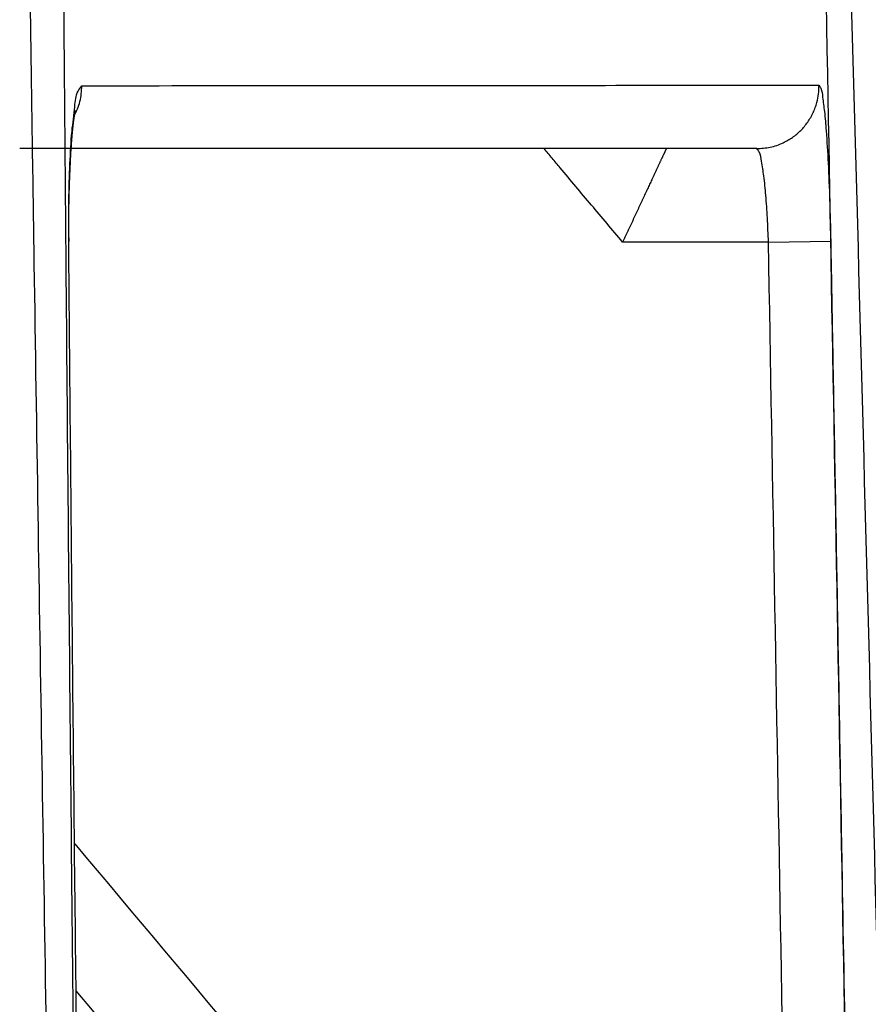
# Model space of a CAD drawing. Units: inches. Extents: x 384.2 to 414.7, y 35.3 to 87.9.
# Drawn here: x 406.7 to 406.8, y 36.9 to 37 of the extents above; entities that cross this region are included whole.
import ezdxf

# ---------------------------------------------------------------- set-up
doc = ezdxf.new("R2010")
doc.units = ezdxf.units.IN
doc.header["$MEASUREMENT"] = 0
doc.layers.add('1', color=7, linetype='Continuous')

msp = doc.modelspace()

# ---------------------------------------------------------------- linework, layer by layer
at = {"layer": '1', "color": 7, "linetype": 'Continuous'}
for q in [(406.8011134379664, 36.98178524505248), (406.8273846053328, 36.98192721411013)]:
    msp.add_line((406.8195223549822, 36.98178524505248), q, dxfattribs=at)
for points, knots in [([(406.830041400655, 37.44204644512497), (406.830554721903, 37.42184795161997), (406.8315813640017, 37.381450980232), (406.8333263187877, 37.30955222463116), (406.8352551954127, 37.22634982480794), (406.836803061504, 37.15546968526793), (406.8377992003759, 37.10821579385412), (406.8387813147248, 37.06096287004449), (406.8402033015711, 36.99008290727196), (406.8419119894194, 36.90006306648838), (406.8434611701725, 36.81453080751163), (406.8443892449034, 36.76050086258629), (406.8448532796408, 36.73348604311134)], [0, 0, 0, 0, 0.0606150412894691, 0.1212300356976579, 0.2157597398023739, 0.3102892364979781, 0.3339210843787336, 0.3575529085978211, 0.4520786219356225, 0.5466037077418547, 0.6276610359604295, 0.7087174461172322, 0.7087174461172322, 0.7087174461172322, 0.7087174461172322]), ([(406.8374301937405, 36.73348604311134), (406.836728086174, 36.76048584571914), (406.8353238684138, 36.81448555196643), (406.8330607008263, 36.89997538630209), (406.8306395006231, 36.98995557053771), (406.8286946483712, 37.06080821631639), (406.8273810102375, 37.10804307266741), (406.8260603444352, 37.15527886820046), (406.8240524478538, 37.22613213486503), (406.8218590839852, 37.30174381015104), (406.8201859521788, 37.35849698233773), (406.8194322076231, 37.38376050784224), (406.8190553352919, 37.39639227237907)], [0, 0, 0, 0, 0.081026788906473, 0.1620538810104828, 0.2565593467988826, 0.3510650389076431, 0.3746918672815316, 0.398318704874362, 0.4928278012157477, 0.587336986161347, 0.625249131178999, 0.6631612869090117, 0.6631612869090117, 0.6631612869090117, 0.6631612869090117]), ([(406.8317905738962, 36.73348604311134), (406.8313636974777, 36.75775326338508), (406.8305099434273, 36.80628777291642), (406.829104111842, 36.88632454650268), (406.8275521584243, 36.9735960107243), (406.8262580046575, 37.04447548343665), (406.8253743136142, 37.09172846612009), (406.8250757596705, 37.10747976541961), (406.8249264826969, 37.11535541516234)], [0, 0, 0, 0, 0.0728129235113406, 0.1456260540062593, 0.2401473575316278, 0.3346687061608424, 0.3582998985124995, 0.3819310914221273, 0.3819310914221273, 0.3819310914221273, 0.3819310914221273]), ([(406.7311155524739, 36.73348604311134), (406.7307069778554, 36.75373673906832), (406.7298898259257, 36.79423826444845), (406.7288013480442, 36.85573865674943), (406.7277747806071, 36.91798573832397), (406.7270440401244, 36.96523070637846), (406.7265662963381, 36.99672749665406), (406.7264083080921, 37.0072263447638), (406.7263293139047, 37.0124757730944)], [0, 0, 0, 0, 0.06076443029397, 0.1215292610677958, 0.1845299238653776, 0.2475310542963579, 0.263281096559868, 0.279031164480609, 0.279031164480609, 0.279031164480609, 0.279031164480609]), ([(406.7305250598728, 37.01250904564719), (406.730569454857, 37.00725867378582), (406.7306582447214, 36.99675794237531), (406.7309296402083, 36.96525671396288), (406.7313555611915, 36.91800572799435), (406.7320017747004, 36.85575144849904), (406.7327391899802, 36.79424438373293), (406.7333586128272, 36.75373875141956), (406.7336683226015, 36.73348604311134)], [0, 0, 0, 0, 0.0157516785730906, 0.031503320208163, 0.0945071938212999, 0.1575103574374934, 0.2182761954376035, 0.2790413862716659, 0.2790413862716659, 0.2790413862716659, 0.2790413862716659]), ([(406.7311774039583, 36.98185503247832), (406.7311732643791, 36.98356407759736), (406.7311652869468, 36.9868575987444), (406.7313193417848, 36.99149945780744), (406.7315076128465, 36.99550022070519), (406.7319331128013, 36.99849429140872), (406.7320796106641, 37.00056474690156), (406.7326613704222, 37.00132316484326), (406.7328313330614, 37.00154473863412)], [0, 0, 0, 0, 0.0051250578585941, 0.009876559869058, 0.0139531805058563, 0.0170745806624276, 0.0190802808144999, 0.0199081013008287, 0.0199081013008287, 0.0199081013008287, 0.0199081013008287]), ([(406.7318629242906, 36.99768390865995), (406.7321477946628, 36.99829645311476), (406.7327175023366, 36.9995214709139), (406.7327934095905, 37.00087034767457), (406.7328313610143, 37.00154474690476)], [0, 0, 0, 0, 0.0020065512151361, 0.0040128694890854, 0.0040128694890854, 0.0040128694890854, 0.0040128694890854]), ([(406.7328313330614, 37.00154473863412), (406.7501647724147, 37.00155619142001), (406.7811903551912, 37.00157669106518), (406.8122159317475, 37.00160504235375), (406.8259080724258, 37.0016175542834)], [0, 0, 0, 0, 0.0520003291461925, 0.0930767681735077, 0.0930767681735077, 0.0930767681735077, 0.0930767681735077]), ([(406.8180459555484, 36.99359959104248), (406.8186177728894, 36.99363560822018), (406.8197614031793, 36.9937076422989), (406.8210701048402, 36.99417189749246), (406.8219826829488, 36.99464590598707), (406.8225620589712, 36.99501594192323), (406.8231069542912, 36.99543466764467), (406.8236133708315, 36.99589951205422), (406.8240773909673, 36.99640673220345), (406.8244955260055, 36.99695255728396), (406.8248645793373, 36.99753279471635), (406.8251816344153, 36.99814305139508), (406.8254447736307, 36.99877865247885), (406.8256914840878, 36.99956645189727), (406.8258834858946, 37.00051522218001), (406.8258998848364, 37.00125016517466), (406.8259080825207, 37.00161755660315)], [0, 0, 0, 0, 0.0017123126034464, 0.0034246120539921, 0.0041108932350077, 0.004797172116366, 0.0054836299999511, 0.0061700894619123, 0.0068567363328897, 0.0075433783564382, 0.0082302130945587, 0.0089170609285012, 0.0096040136323384, 0.0102909264905354, 0.0113921184629467, 0.0124928306596628, 0.0124928306596628, 0.0124928306596628, 0.0124928306596628]), ([(406.8259080724258, 37.0016175542834), (406.8259904657264, 37.00149004634032), (406.8262834633043, 37.0010366172604), (406.8263734408003, 36.99985761277857), (406.826642181574, 36.99808910283233), (406.8268502297764, 36.99530561244973), (406.8270829036828, 36.99156404186379), (406.8272721359219, 36.98691976148469), (406.8273462076751, 36.98363290656594), (406.8273846489104, 36.98192711781298)], [0, 0, 0, 0, 0.000451682144655, 0.0016062200857616, 0.0034322364196722, 0.0058740742191793, 0.0099482586678165, 0.0146929865435563, 0.0198120028260663, 0.0198120028260663, 0.0198120028260663, 0.0198120028260663]), ([(406.7312242226909, 36.98185968387416), (406.7312207558921, 36.98199560535182), (406.7312138249655, 36.9822673435808), (406.7312048869671, 36.98270032198491), (406.7311978087262, 36.98315888127097), (406.7311930385878, 36.98364321352693), (406.731190771934, 36.98412784573428), (406.7311908681179, 36.98461224786324), (406.7311931733352, 36.98509588962262), (406.7311975372931, 36.98557824077301), (406.7312038087497, 36.98605877104532), (406.7312118367072, 36.98653695016462), (406.7312214700961, 36.98701224784564), (406.7312325578616, 36.98748413379556), (406.7312449489403, 36.98795207771447), (406.7312584922796, 36.98841554929706), (406.7312730367915, 36.9888740182315), (406.73128725928, 36.98929246491567), (406.7313008151196, 36.98967132172857), (406.7313135249898, 36.99001114427345), (406.7313266587512, 36.99034709539245), (406.7313402226063, 36.9906790239892), (406.731354222779, 36.99100677896007), (406.7313686654845, 36.99133020920454), (406.7313835569362, 36.99164916362256), (406.7313989033444, 36.99196349111557), (406.7314147109152, 36.9922730405864), (406.7314309858506, 36.99257766093966), (406.7314477343478, 36.99287720108188), (406.7314649625991, 36.99317150992203), (406.73148267679, 36.99346043637169), (406.7315008830986, 36.99374382934613), (406.7315195876986, 36.9940215377629), (406.7315387967425, 36.99429341054984), (406.7315585164131, 36.99455929661973), (406.7315776558304, 36.99480496535889), (406.7315960879758, 36.99503091674302), (406.7316136489359, 36.99523765447498), (406.7316315057433, 36.99543974203439), (406.7316496252981, 36.99563702974592), (406.7316679744638, 36.99582936793451), (406.7316865201038, 36.99601660692803), (406.7317052290697, 36.99619859705723), (406.7317240682013, 36.99637518865683), (406.7317430043249, 36.99654623206622), (406.7317620042478, 36.99671157763129), (406.7317810347587, 36.99687107570523), (406.731800062615, 36.99702457665323), (406.7318190545526, 36.99717193084846), (406.7318379772272, 36.99731298870103), (406.7318567973731, 36.99744760057904), (406.7318737453867, 36.9975637238237), (406.7318887080773, 36.99766234862906), (406.7319015453414, 36.99774445255497), (406.7319141606254, 36.99782283980102), (406.7319264842974, 36.99789730766422), (406.7319384466337, 36.99796765345112), (406.7319499778922, 36.99803367447489), (406.7319610082694, 36.99809516806324), (406.7319714679025, 36.99815193155921), (406.7319812867465, 36.9982037623561), (406.7319903947471, 36.99825045785317), (406.7319987208903, 36.99829181572493), (406.7320061953867, 36.99832763334665), (406.7320125203263, 36.99835669374432), (406.732017708956, 36.99837930795185), (406.7320216648061, 36.99839581082494), (406.7320245999087, 36.99840753141093), (406.7320263398451, 36.99841428586765), (406.7320271039545, 36.99841710701618), (406.732027253821, 36.9984176603344)], [0, 0, 0, 0, 0.0004078966099645, 0.0008154789391227, 0.0012992061163082, 0.0017837311287747, 0.0022685390700003, 0.0027531125915286, 0.0032369321299103, 0.0037194761102417, 0.0042002211295249, 0.0046786421226458, 0.0051542125130105, 0.0056264043501687, 0.0060946884360873, 0.0065585344418263, 0.0070174110162428, 0.0074707858877788, 0.0078145984194217, 0.0081547083528781, 0.008490965849665, 0.0088232211655706, 0.0091513246590356, 0.0094751268009558, 0.0097944781853905, 0.0101092295416711, 0.0104192317480303, 0.0107243358469464, 0.011024393062617, 0.0113192548206902, 0.0116087727708192, 0.0118927988123656, 0.0121711851240367, 0.012443784197921, 0.0127104488788591, 0.012971032410249, 0.0131830217829653, 0.013390553487811, 0.0135934779277145, 0.0137916454610158, 0.0139849064143237, 0.0141731110968765, 0.0143561098165067, 0.0145337528979866, 0.0147058907042747, 0.0148723736614731, 0.0150330522887363, 0.0151877772344701, 0.0153363993208887, 0.0154787695998235, 0.0156147394233988, 0.0157441605354058, 0.0158308275729135, 0.0159139985208965, 0.0159934640180485, 0.0160690144286919, 0.016140439868237, 0.0162075302282587, 0.0162700752022829, 0.0163278643142925, 0.0163806869523789, 0.0164283324134519, 0.0164705899696577, 0.0165072489799911, 0.0165380991058623, 0.016559810393495, 0.0165768533097113, 0.0165890091708115, 0.016596057777421, 0.0165977775368438, 0.0165977775368438, 0.0165977775368438, 0.0165977775368438]), ([(406.8180459465968, 36.99359958872275), (406.8043567610935, 36.99359958768577), (406.7733377290481, 36.99359958533604), (406.7423186970025, 36.99359958369083), (406.7249888504603, 36.99359958277167)], [0, 0, 0, 0, 0.0410675565099156, 0.0930570961364767, 0.0930570961364767, 0.0930570961364767, 0.0930570961364767]), ([(406.8011133493764, 36.98178524272093), (406.7997995952609, 36.98335059831278), (406.7971720870298, 36.98648130949648), (406.7942057208948, 36.9900157736766), (406.7922142513451, 36.99238863557558), (406.7915365361151, 36.99319614205374), (406.7911976785, 36.99359989529282)], [0, 0, 0, 0, 0.0061307904910034, 0.0122615809820735, 0.0138429001946489, 0.0154242194073079, 0.0154242194073079, 0.0154242194073079, 0.0154242194073079]), ([(406.8066221715001, 36.99360048111838), (406.8066215698902, 36.99359919079447), (406.8066192226894, 36.99359415655365), (406.8066140013502, 36.99358295790354), (406.8066053943675, 36.99356449777597), (406.8065934480401, 36.99353887547267), (406.8065782086677, 36.99350619029527), (406.8065597225489, 36.99346654154529), (406.8065380359831, 36.99342002852448), (406.8065131952691, 36.99336675053448), (406.8064852467064, 36.99330680687673), (406.8064542365936, 36.99324029685312), (406.8064202112305, 36.99316731976502), (406.8063832169155, 36.99308797491424), (406.8063432999481, 36.9930023616023), (406.8063005066272, 36.99291057913095), (406.8062548832521, 36.9928127268016), (406.8062064761216, 36.99270890391616), (406.8061553315351, 36.99259920977602), (406.8061014957915, 36.99248374368288), (406.8060450151902, 36.99236260493844), (406.8059859360297, 36.9922358928442), (406.8059243046098, 36.99210370670189), (406.805860167229, 36.99196614581309), (406.8057935701871, 36.99182330947945), (406.8057245597824, 36.99167529700253), (406.8056531823145, 36.99152220768407), (406.8055794840823, 36.99136414082564), (406.8055035113852, 36.99120119572874), (406.8054253105218, 36.9910334716953), (406.8053449277917, 36.99086106802658), (406.8052624094936, 36.9906840840245), (406.8051778019269, 36.99050261899053), (406.8050911513903, 36.9903167722264), (406.8050025041839, 36.99012664303356), (406.804900671922, 36.98990823473525), (406.8047852312157, 36.98966063924883), (406.8046557919914, 36.98938301995459), (406.8045232321806, 36.98909870767308), (406.8043876980387, 36.9888080160927), (406.8042493358225, 36.98851125890139), (406.804108291788, 36.98820874978772), (406.8039647121917, 36.98790080243958), (406.8038187432894, 36.98758773054539), (406.8036705313378, 36.98726984779327), (406.8035202225927, 36.98694746787147), (406.8033679633107, 36.98662090446825), (406.803213899748, 36.98629047127162), (406.8030581781609, 36.98595648197017), (406.8029009448054, 36.98561925025168), (406.8027423459382, 36.98527908980472), (406.8025825278148, 36.98493631431726), (406.802421636692, 36.98459123747772), (406.8022598188262, 36.98424417297412), (406.8020972204734, 36.98389543449479), (406.8019339878897, 36.98354533572795), (406.8017702673316, 36.98319419036174), (406.801606205055, 36.9828423120845), (406.8014419473167, 36.98249001458427), (406.8012776403726, 36.98213761154939), (406.8011681022583, 36.98190267586895), (406.8011133493764, 36.98178524272093)], [0, 0, 0, 0, 4.2710457907e-06, 1.66636245725e-05, 3.70681716205e-05, 6.53751222709e-05, 0.0001014749118471, 0.0001452579756114, 0.0001966147489609, 0.0002554356672061, 0.0003216111655869, 0.0003950316795227, 0.0004755876442409, 0.0005631694951384, 0.0006576676674648, 0.0007589725965913, 0.0008669747177839, 0.0009815644664233, 0.0011026322777752, 0.0012300685871502, 0.0013637638299196, 0.0015036084413843, 0.0016494928568419, 0.0018013075116286, 0.0019589428410324, 0.0021222892803639, 0.0022912372650072, 0.0024656772302504, 0.0026454996113688, 0.0028305948437689, 0.0030208533626427, 0.0032161656034225, 0.0034164220013706, 0.0036215129918104, 0.0038313290100558, 0.0040457604914873, 0.0043444569373593, 0.0046508842153783, 0.0049646962168256, 0.0052855468331908, 0.0056130899556684, 0.0059469794757963, 0.0062868692847819, 0.006632413274089, 0.0069832653350598, 0.0073390793590974, 0.007699509237531, 0.0080642088616675, 0.0084328321229803, 0.008805032912754, 0.0091804651223754, 0.0095587826432639, 0.0099396393667452, 0.010322689184152, 0.0107075859868744, 0.0110939836662898, 0.0114815361137661, 0.0118698972206676, 0.012258720878327, 0.0126476609781697, 0.0130363714115249, 0.0130363714115249, 0.0130363714115249, 0.0130363714115249]), ([(406.8195223393549, 36.98178524273372), (406.8194847790758, 36.98281076936428), (406.8194124007371, 36.98478695047602), (406.8192103438242, 36.98756973845765), (406.8190006134472, 36.98996997161455), (406.8186727487305, 36.9917664151709), (406.818528556028, 36.99301694095709), (406.8181561360372, 36.99346655851836), (406.8180459465968, 36.99359958872275)], [0, 0, 0, 0, 0.0030774118671093, 0.0059301465448001, 0.008381914193037, 0.0102668310821466, 0.0114856054962143, 0.0119977352635095, 0.0119977352635095, 0.0119977352635095, 0.0119977352635095]), ([(406.7331698848924, 36.80105384396812), (406.7331335524581, 36.80367900286662), (406.7330608875976, 36.80892932005884), (406.73284917574, 36.82468036678223), (406.7325489153303, 36.84830717226788), (406.7321074610284, 36.88631624378356), (406.7316422950675, 36.93083214616604), (406.731332367666, 36.9648474031853), (406.7311774039583, 36.98185503247832)], [0, 0, 0, 0, 0.0078762308463076, 0.0157524598780882, 0.0472574076933814, 0.0787623526792693, 0.1297873501875263, 0.1808123523962963, 0.1808123523962963, 0.1808123523962963, 0.1808123523962963]), ([(406.8227724457097, 36.79759133839072), (406.8222381668607, 36.82829045350491), (406.8211696091761, 36.8896886829615), (406.8200714292906, 36.95108638973358), (406.8195223393549, 36.98178524273372)], [0, 0, 0, 0, 0.0921112904580609, 0.1842225786004134, 0.1842225786004134, 0.1842225786004134, 0.1842225786004134]), ([(406.8273846489104, 36.98192711781298), (406.8274319722348, 36.97930213413354), (406.8275266188836, 36.97405216678643), (406.8278096422081, 36.95830224805897), (406.8282316530473, 36.93467732454855), (406.8289149150094, 36.89610253807863), (406.8297162759985, 36.85045281991725), (406.8303283897511, 36.81530303920489), (406.830634446628, 36.79772814882033)], [0, 0, 0, 0, 0.0078762306532937, 0.015752461271221, 0.0472573843692648, 0.0787623074635644, 0.1314949725285226, 0.1842276377638062, 0.1842276377638062, 0.1842276377638062, 0.1842276377638062]), ([(406.8282295201566, 36.77273230231631), (406.8259964431097, 36.7753926598892), (406.8215302890164, 36.78071337503496), (406.8069365864062, 36.79809944548666), (406.7844483920671, 36.82489049666573), (406.7605346933675, 36.85337971776983), (406.7430900014793, 36.8741621443921), (406.7357728908104, 36.88287924315861), (406.7321143354759, 36.88723779254188)], [0, 0, 0, 0, 0.0104200393286207, 0.020840078657203, 0.0680974626147516, 0.1153548465723487, 0.1324263965533249, 0.1494979465344491, 0.1494979465344491, 0.1494979465344491, 0.1494979465344491])]:
    msp.add_open_spline(points, degree=3, knots=knots, dxfattribs=at)
msp.add_open_spline([(406.7319310788064, 36.90581370828795), (406.7470713371426, 36.88777667225594), (406.7773518538151, 36.85170260019194), (406.8076322484115, 36.81562842565778), (406.8227724457097, 36.79759133839072)], degree=3, dxfattribs=at)

doc.saveas('drawing.dxf')
